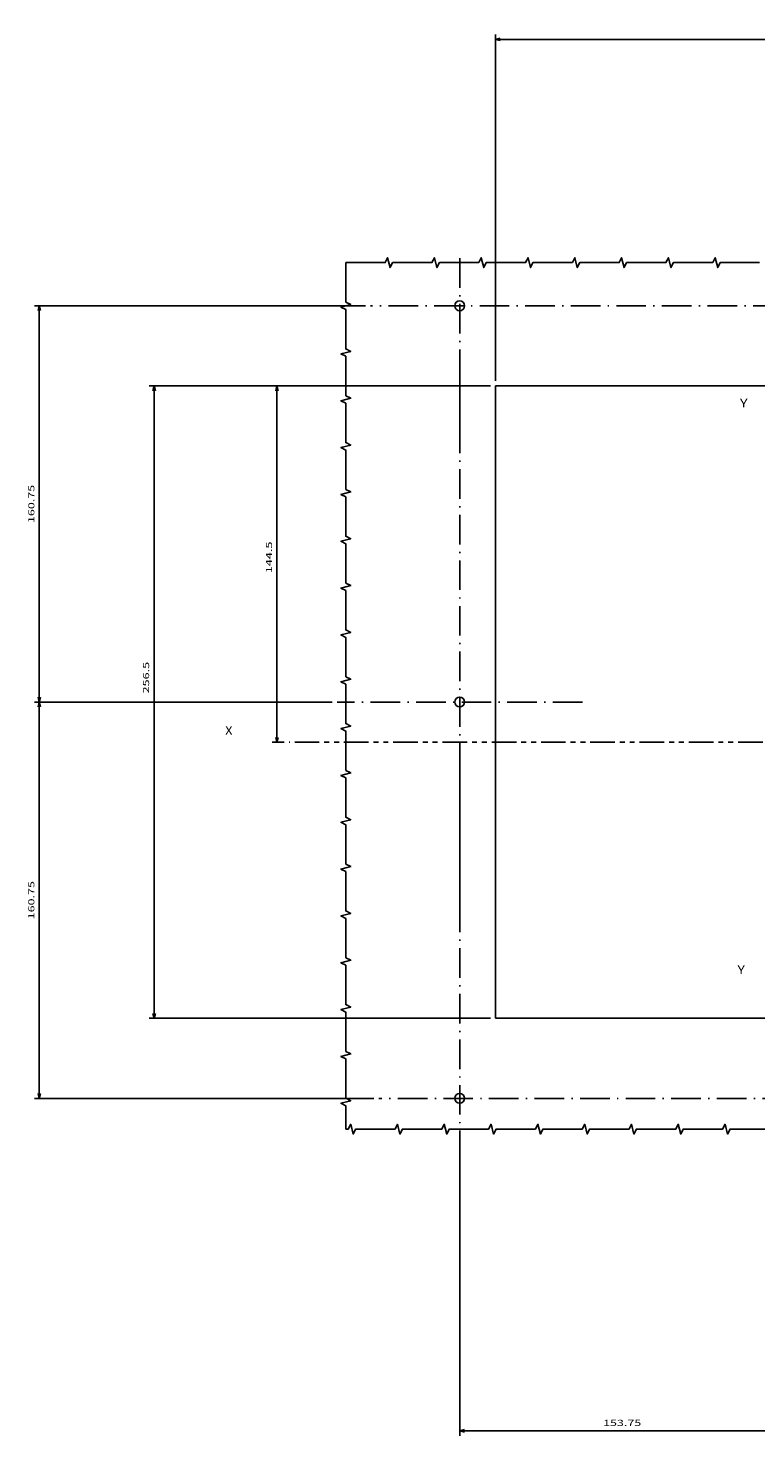
# Model space of a CAD drawing. Extents: x -693 to 1679, y -678 to 1540.
# Drawn here: x 990 to 1285, y 782 to 1353 of the extents above; entities that cross this region are included whole.
import ezdxf
from ezdxf.enums import TextEntityAlignment as Align

# ---------------------------------------------------------------- set-up
doc = ezdxf.new("R2010")
doc.units = 0
doc.linetypes.add('DASHDOT', pattern=[18.5, 12, -3, 0.5, -3])
doc.linetypes.add('PHANTOM', pattern=[20, 10, -2, 2, -2, 2, -2])
doc.layers.get('0').update_dxf_attribs({"linetype": 'CONTINUOUS'})
doc.styles.get("Standard").update_dxf_attribs({"font": 'isocp.shx'})

# ---------------------------------------------------------------- blocks, each defined once
blk = doc.blocks.new('BLOCK250')
at = {"color": 7, "width": 1.15658}
blk.add_text('Y', height=3.5, dxfattribs=at).set_placement((-41, 39.143372), (-37.963978, 39.143372), align=Align.FIT)
blk = doc.blocks.new('BLOCK251')
at = {"color": 7, "width": 1.15658}
blk.add_text('Y', height=3.5, dxfattribs=at).set_placement((-39.949432, 268.942322), (-36.91341, 268.942322), align=Align.FIT)
blk = doc.blocks.new('BLOCK253')
at = {"color": 7, "width": 1.156581}
blk.add_text('X', height=3.5, dxfattribs=at).set_placement((-249, 136.143372), (-245.963974, 136.143372), align=Align.FIT)
blk = doc.blocks.new('BLOCK258')
at = {"color": 7}
for p, q in [((-153.75, -24.403175), (-153.75, -148.234314)), ((0, -37.729057), (0, -148.234314)), ((-153.75, -146.234314), (0, -146.234314))]:
    blk.add_line(p, q, dxfattribs=at)
for points in [[(-151.818146, -145.71669), (-153.75, -146.234314), (-151.818146, -146.751953)], [(-1.931852, -146.751953), (0, -146.234314), (-1.931852, -145.71669)]]:
    blk.add_lwpolyline(points, dxfattribs=at)
at = {"color": 7, "width": 1.777101}
blk.add_text('153.75', height=2.5, dxfattribs=at).set_placement((-95.547348, -144.234314), (-80.035828, -144.234314), align=Align.FIT)
blk = doc.blocks.new('BLOCK259')
at = {"color": 7}
for p, q in [((-141.25, 277.677795), (-229.935425, 277.677795)), ((-227.935425, 133.17778), (-227.935425, 277.677795)), ((-225.017258, 133.17778), (-229.935425, 133.17778))]:
    blk.add_line(p, q, dxfattribs=at)
for points in [[(-227.417786, 275.745941), (-227.935425, 277.677795), (-228.453064, 275.745941)], [(-228.453064, 135.109634), (-227.935425, 133.17778), (-227.417786, 135.109634)]]:
    blk.add_lwpolyline(points, dxfattribs=at)
at = {"color": 7, "width": 1.717301}
blk.add_text('144.5', height=2.5, rotation=90, dxfattribs=at).set_placement((-229.935425, 201.685211), (-229.935425, 214.528137), align=Align.FIT)
blk = doc.blocks.new('BLOCK260')
at = {"color": 7}
for p, q in [((-141.25, 277.677795), (-279.835236, 277.677795)), ((-277.835236, 21.177786), (-277.835236, 277.677795)), ((-141.25, 21.177786), (-279.835236, 21.177786))]:
    blk.add_line(p, q, dxfattribs=at)
for points in [[(-277.317596, 275.745941), (-277.835236, 277.677795), (-278.352875, 275.745941)], [(-278.352875, 23.109638), (-277.835236, 21.177786), (-277.317596, 23.109638)]]:
    blk.add_lwpolyline(points, dxfattribs=at)
at = {"color": 7, "width": 1.717301}
blk.add_text('256.5', height=2.5, rotation=90, dxfattribs=at).set_placement((-279.835236, 152.913544), (-279.835236, 165.75647), align=Align.FIT)
blk = doc.blocks.new('BLOCK261')
at = {"color": 7}
for p, q in [((-139.25, 279.677795), (-139.25, 420.264465)), ((-139.25, 418.264465), (139.25, 418.264465)), ((139.25, 279.677795), (139.25, 420.264465))]:
    blk.add_line(p, q, dxfattribs=at)
for points in [[(-137.318146, 418.782104), (-139.25, 418.264465), (-137.318146, 417.746826)], [(137.318146, 417.746826), (139.25, 418.264465), (137.318146, 418.782104)]]:
    blk.add_lwpolyline(points, dxfattribs=at)
at = {"color": 7, "width": 1.717302}
blk.add_text('278.5', height=2.5, dxfattribs=at).set_placement((-8.29946, 420.264465), (4.543478, 420.264465), align=Align.FIT)
blk = doc.blocks.new('BLOCK263')
at = {"color": 7}
for p, q in [((-192.00415, 310.177795), (-326.417511, 310.177795)), ((-324.417511, 149.42778), (-324.417511, 310.177795)), ((-205.562851, 149.42778), (-326.417511, 149.42778))]:
    blk.add_line(p, q, dxfattribs=at)
for points in [[(-323.899872, 308.245941), (-324.417511, 310.177795), (-324.93515, 308.245941)], [(-324.93515, 151.359634), (-324.417511, 149.42778), (-323.899872, 151.359634)]]:
    blk.add_lwpolyline(points, dxfattribs=at)
at = {"color": 7, "width": 1.777103}
blk.add_text('160.75', height=2.5, rotation=90, dxfattribs=at).set_placement((-326.417511, 222.047012), (-326.417511, 237.558548), align=Align.FIT)
blk = doc.blocks.new('BLOCK264')
at = {"color": 7}
for p, q in [((-205.562851, 149.42778), (-326.417511, 149.42778)), ((-324.417511, -11.322213), (-324.417511, 149.42778)), ((-188.55452, -11.322213), (-326.417511, -11.322213))]:
    blk.add_line(p, q, dxfattribs=at)
for points in [[(-323.899872, 147.495941), (-324.417511, 149.42778), (-324.93515, 147.495941)], [(-324.93515, -9.390362), (-324.417511, -11.322213), (-323.899872, -9.390362)]]:
    blk.add_lwpolyline(points, dxfattribs=at)
at = {"color": 7, "width": 1.777101}
blk.add_text('160.75', height=2.5, rotation=90, dxfattribs=at).set_placement((-326.417511, 61.297024), (-326.417511, 76.808548), align=Align.FIT)
blk = doc.blocks.new('BLOCK267')
at = {"color": 7, "linetype": 'DASHDOT'}
for p, q in [((-153.75, 329.468109), (-153.75, 253.66835)), ((-22.645943, 310.177795), (-190.00415, 310.177795))]:
    blk.add_line(p, q, dxfattribs=at)
blk = doc.blocks.new('BLOCK270')
at = {"color": 7, "linetype": 'DASHDOT'}
for p, q in [((-153.75, 280.895752), (-153.75, 56.361984)), ((-103.937141, 149.42778), (-203.562851, 149.42778))]:
    blk.add_line(p, q, dxfattribs=at)
blk = doc.blocks.new('BLOCK272')
at = {"color": 7, "linetype": 'DASHDOT'}
for p, q in [((-153.75, 123.569199), (-153.75, -22.403175)), ((-18.858585, -11.322213), (-186.55452, -11.322213))]:
    blk.add_line(p, q, dxfattribs=at)

msp = doc.modelspace()

# ---------------------------------------------------------------- linework, layer by layer
at = {"color": 7}
for p, q in [((1179.23, 1208.04), (1457.73, 1208.04)), ((1179.23, 1208.04), (1179.23, 951.54)), ((1457.73, 951.54), (1179.23, 951.54))]:
    msp.add_line(p, q, dxfattribs=at)
at = {"color": 7, "linetype": 'PHANTOM'}
msp.add_line((1587.74, 1063.54), (1095.47, 1063.54), dxfattribs=at)
at = {"color": 7}
for points in [[(1118.48, 1258.04), (1118.48, 1242.04), (1120.48, 1241.04), (1116.48, 1240.04), (1118.48, 1239.04), (1118.48, 1223.04), (1120.48, 1222.04), (1116.48, 1221.04), (1118.48, 1220.04), (1118.48, 1204.04), (1120.48, 1203.04), (1116.48, 1202.04), (1118.48, 1201.04), (1118.48, 1185.04), (1120.48, 1184.04), (1116.48, 1183.04), (1118.48, 1182.04), (1118.48, 1166.04), (1120.48, 1165.04), (1116.48, 1164.04), (1118.48, 1163.04), (1118.48, 1147.04), (1120.48, 1146.04), (1116.48, 1145.04), (1118.48, 1144.04), (1118.48, 1128.04), (1120.48, 1127.04), (1116.48, 1126.04), (1118.48, 1125.04), (1118.48, 1109.04), (1120.48, 1108.04), (1116.48, 1107.04), (1118.48, 1106.04), (1118.48, 1090.04), (1120.48, 1089.04), (1116.48, 1088.04), (1118.48, 1087.04), (1118.48, 1071.04), (1120.48, 1070.04), (1116.48, 1069.04), (1118.48, 1068.04), (1118.48, 1052.04), (1120.48, 1051.04), (1116.48, 1050.04), (1118.48, 1049.04), (1118.48, 1033.04), (1120.48, 1032.04), (1116.48, 1031.04), (1118.48, 1030.04), (1118.48, 1014.04), (1120.48, 1013.04), (1116.48, 1012.04), (1118.48, 1011.04), (1118.48, 995.04), (1120.48, 994.04), (1116.48, 993.04), (1118.48, 992.04), (1118.48, 976.04), (1120.48, 975.04), (1116.48, 974.04), (1118.48, 973.04), (1118.48, 957.04), (1120.48, 956.04), (1116.48, 955.04), (1118.48, 954.04), (1118.48, 938.04), (1120.48, 937.04), (1116.48, 936.04), (1118.48, 935.04), (1118.48, 919.04), (1120.48, 918.04), (1116.48, 917.04), (1118.48, 916.04), (1118.48, 906.54)], [(1118.48, 1258.04), (1134.48, 1258.04), (1135.48, 1260.04), (1136.48, 1256.04), (1137.48, 1258.04), (1153.48, 1258.04), (1154.48, 1260.04), (1155.48, 1256.04), (1156.48, 1258.04), (1172.48, 1258.04), (1173.48, 1260.04), (1174.48, 1256.04), (1175.48, 1258.04), (1191.48, 1258.04), (1192.48, 1260.04), (1193.48, 1256.04), (1194.48, 1258.04), (1210.48, 1258.04), (1211.48, 1260.04), (1212.48, 1256.04), (1213.48, 1258.04), (1229.48, 1258.04), (1230.48, 1260.04), (1231.48, 1256.04), (1232.48, 1258.04), (1248.48, 1258.04), (1249.48, 1260.04), (1250.48, 1256.04), (1251.48, 1258.04), (1267.48, 1258.04), (1268.48, 1260.04), (1269.48, 1256.04), (1270.48, 1258.04), (1286.48, 1258.04)], [(1290.48, 906.54), (1274.48, 906.54), (1273.48, 904.54), (1272.48, 908.54), (1271.48, 906.54), (1255.48, 906.54), (1254.48, 904.54), (1253.48, 908.54), (1252.48, 906.54), (1236.48, 906.54), (1235.48, 904.54), (1234.48, 908.54), (1233.48, 906.54), (1217.48, 906.54), (1216.48, 904.54), (1215.48, 908.54), (1214.48, 906.54), (1198.48, 906.54), (1197.48, 904.54), (1196.48, 908.54), (1195.48, 906.54), (1179.48, 906.54), (1178.48, 904.54), (1177.48, 908.54), (1176.48, 906.54), (1160.48, 906.54), (1159.48, 904.54), (1158.48, 908.54), (1157.48, 906.54), (1141.48, 906.54), (1140.48, 904.54), (1139.48, 908.54), (1138.48, 906.54), (1122.48, 906.54), (1121.48, 904.54), (1120.48, 908.54), (1119.48, 906.54), (1118.48, 906.54)]]:
    msp.add_lwpolyline(points, dxfattribs=at)
for centre in [(1164.73, 1240.54), (1164.73, 1079.79), (1164.73, 919.04)]:
    msp.add_circle(centre, 2, dxfattribs=at)

# ---------------------------------------------------------------- block references
for name in ['BLOCK261', 'BLOCK267', 'BLOCK263', 'BLOCK270', 'BLOCK260', 'BLOCK259', 'BLOCK251', 'BLOCK264', 'BLOCK253', 'BLOCK272', 'BLOCK250', 'BLOCK258']:
    msp.add_blockref(name, (1318.48, 930.36))

doc.saveas('drawing.dxf')
